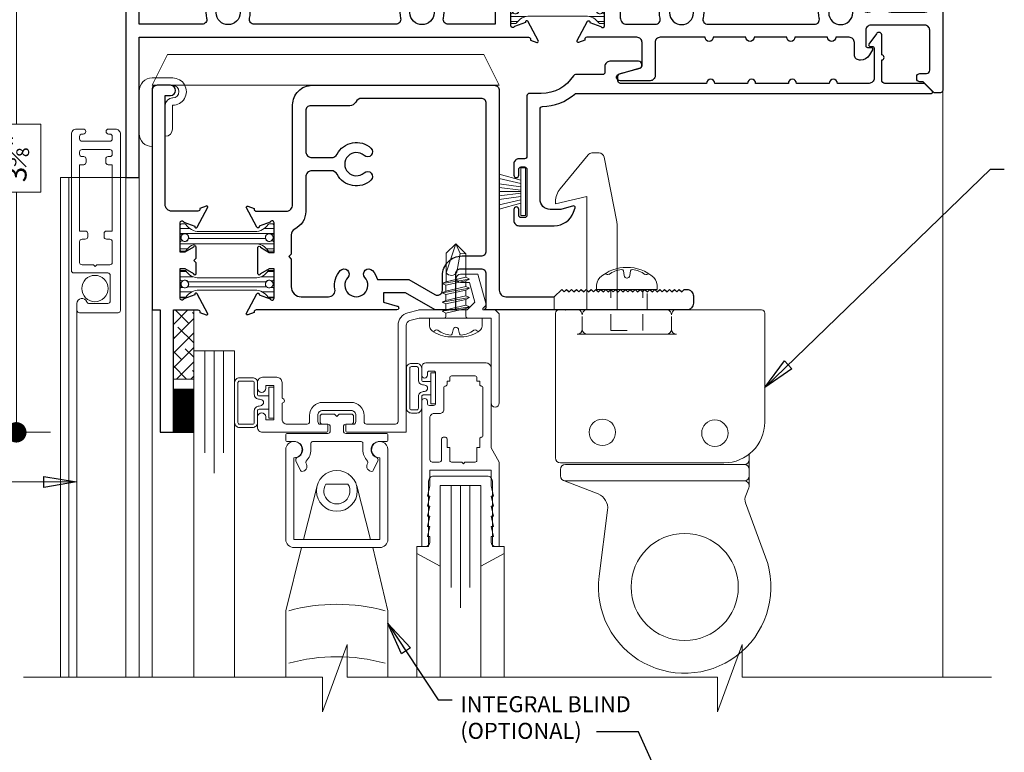
# Model space of a CAD drawing. Extents: x -11.3 to 80.5, y -18 to 53.3.
# Drawn here: x 50.6 to 56.7, y 13.8 to 18.2 of the extents above; entities that cross this region are included whole.
import ezdxf

# ---------------------------------------------------------------- set-up
doc = ezdxf.new("R2010")
doc.units = 0
doc.header["$LTSCALE"] = 0.01
doc.header["$MEASUREMENT"] = 0
doc.linetypes.add('HIDDEN', pattern=[0.375, 0.25, -0.125])
doc.layers.get('0').update_dxf_attribs({"linetype": 'CONTINUOUS', "lineweight": 20})
doc.layers.get('DEFPOINTS').update_dxf_attribs({"linetype": 'CONTINUOUS'})
for name, color, linetype, lineweight in [('8000i HD snap', 4, 'CONTINUOUS', 9), ('8000IScreenHD', 2, 'CONTINUOUS', 5), ('Blind', 4, 'CONTINUOUS', 13), ('Brakeline', 124, 'CONTINUOUS', 9), ('Const Lines', 102, 'CONTINUOUS', 5), ('DIM', 4, 'CONTINUOUS', 9), ('Ext', 7, 'CONTINUOUS', 30), ('Ext-1', 7, 'CONTINUOUS', 20), ('Fasteners', 1, 'CONTINUOUS', 9), ('Glass', 1, 'CONTINUOUS', 0), ('Hardware', 4, 'CONTINUOUS', 9), ('Layer1', 7, 'CONTINUOUS', 15), ('Marine', 1, 'CONTINUOUS', 9), ('MullScrew', 1, 'CONTINUOUS', 15), ('PVC', 30, 'CONTINUOUS', 9), ('SPACER', 151, 'CONTINUOUS', 0), ('TBAR', 5, 'CONTINUOUS', 15), ('Text Arrow', 10, 'CONTINUOUS', 5), ('WSTP', 1, 'CONTINUOUS', 5)]:
    doc.layers.add(name, color=color, linetype=linetype, lineweight=lineweight)
doc.layers.add('SILICONE', color=150, linetype='CONTINUOUS')
doc.layers.add('TEXT', color=10, linetype='CONTINUOUS')
doc.styles.get("Standard").update_dxf_attribs({"font": 'arial.ttf'})
doc.dimstyles.new('AWMC', dxfattribs={"dimscale": 0, "dimtxt": 0.125, "dimasz": 0.125, "dimexe": 0.18, "dimexo": 0.0625, "dimgap": -0.07, "dimtad": 0, "dimdec": 3, "dimzin": 0, "dimdsep": 46, "dimlunit": 4, "dimtxsty": 'Standard', "dimblk": 'CLOSEDBLANK', "dimcen": 0.045, "dimclrd": 256, "dimclre": 256, "dimclrt": 7, "dimadec": 0, "dimazin": 0, "dimtfac": 0.625, "dimtdec": 3, "dimtofl": 0, "dimtmove": 0, "dimatfit": 3, "dimldrblk": 'CLOSEDBLANK', "dimfxl": 1, "dimfrac": 1, "dimtolj": 1, "dimtzin": 0, "dimlwd": 9, "dimlwe": 9, "dimarcsym": 0})
doc.dimstyles.get("Standard").update_dxf_attribs({"dimtxt": 0.18, "dimasz": 0.18, "dimexe": 0.18, "dimexo": 0.0625, "dimgap": 0.09, "dimtad": 0, "dimtih": 1, "dimtoh": 1, "dimdec": 4, "dimzin": 0, "dimdsep": 46, "dimtxsty": 'Standard', "dimcen": 0.09, "dimadec": 0, "dimazin": 0, "dimtfac": 1, "dimtdec": 4, "dimtofl": 0, "dimtmove": 0, "dimatfit": 3, "dimfxl": 1, "dimtolj": 1, "dimtzin": 0, "dimarcsym": 0})

# ---------------------------------------------------------------- blocks, each defined once
blk = doc.blocks.new('25marine')
at = {"layer": 'Marine'}
blk.add_lwpolyline([(0.164, 0.0568), (-0.165, 0.0568, 0.414214), (-0.195, 0.0268), (-0.195, -0.375), (-0.267, -0.375), (-0.267, -0.4164), (-0.125, -0.4954), (-0.125, 0), (0.125, 0), (0.125, -0.4954), (0.267, -0.4164), (0.267, -0.375), (0.195, -0.375), (0.195, 0.0258, 0.414214)], format="xyb", close=True, dxfattribs=at)
blk = doc.blocks.new('25 Marine')
at = {"layer": 'Marine'}
blk.add_blockref('25marine', (0.0005, -0.0568), dxfattribs=at)
blk = doc.blocks.new('4000-TR-PVC')
at = {"layer": 'PVC'}
for p, q in [((-0.0715, 0.045), (0.0544, 0.045)), ((0.0544, 0), (-0.0515, 0)), ((-0.1501, -0.295), (-0.1501, -0.035)), ((-0.0715, -0.02), (-0.0715, -0.375)), ((0.0535, -0.077), (0.0544, -0.077)), ((0.0085, -0.312), (0.0085, -0.122)), ((0.0535, -0.122), (0.0535, -0.267))]:
    blk.add_line(p, q, dxfattribs=at)
for centre, radius, start, end in [((-0.0713, -0.0338), 0.0788, 90.15331, 180.87903), ((-0.0515, -0.02), 0.02, 90, 180), ((0.0544, -0.0385), 0.0835, 269.35626, 90), ((0.0544, -0.0385), 0.0385, 270, 90), ((0.0535, -0.122), 0.045, 90, 180), ((-0.0713, -0.2962), 0.0788, 179.12097, 269.84669), ((0.0085, -0.267), 0.045, 270, 0)]:
    blk.add_arc(centre, radius, start, end, dxfattribs=at)
blk = doc.blocks.new('A$C2D3B4D80')
at = {"layer": '8000i HD snap'}
for p, q in [((0.1793, 0.9492), (0.0087, 0.7416)), ((0.2469, 0.9606), (0.2033, 0.9606)), ((0.3553, 0.539), (0.2774, 0.9355)), ((-0.0197, 0.65), (0.171, 0.6945)), ((0.171, 0), (0.171, 0.6945)), ((-0.0197, 0.6623), (-0.0197, 0.65)), ((0.3576, 0), (0.3576, 0.5149)), ((0, 0), (1.241, 0)), ((-0.02, -0.02), (-0.02, -0.906)), ((0.144, -0.1184), (0.144, -0.0414)), ((0.69, -0.1184), (0.69, -0.0414)), ((1.261, -0.02), (1.261, -0.687)), ((0.1127, -0.1494), (0.7213, -0.1494)), ((1.166, -0.8832), (1.166, -1.078)), ((0.011, -0.937), (1.011, -0.937)), ((0.011, -0.937), (0.8363, -0.937)), ((0.041, -0.947), (1.135, -0.947)), ((0.01, -0.978), (0.01, -1.016)), ((0.2405, -1.1274), (0.0297, -1.0449)), ((0.041, -1.047), (1.135, -1.047)), ((1.1444, -1.1367), (1.1637, -1.0898)), ((1.1435, -1.1818), (1.2663, -1.514)), ((0.2988, -1.2257), (0.2472, -1.6302))]:
    blk.add_line(p, q, dxfattribs=at)
at = {"layer": '8000i HD snap', "lineweight": 5}
for p, q in [((0.4007, 0.2111), (0.3955, 0.2389)), ((0.4342, 0.2111), (0.4395, 0.2389)), ((0.231, 0.135), (0.231, 0.125)), ((0.603, 0.125), (0.231, 0.125)), ((0.417, 0.125), (0.3215, 0.125)), ((0.417, 0.125), (0.5125, 0.125)), ((0.603, 0.135), (0.603, 0.125))]:
    blk.add_line(p, q, dxfattribs=at)
at = {"layer": '8000i HD snap', "color": 193, "linetype": 'HIDDEN'}
for p, q in [((0.319, -0.1263), (0.319, 0.125)), ((0.515, -0.1263), (0.515, 0.125)), ((0.542, 0), (0.542, 0.125)), ((-0.027, 0), (-0.027, 0.08)), ((0.319, -0.1263), (0.515, -0.1263))]:
    blk.add_line(p, q, dxfattribs=at)
at = {"layer": '8000i HD snap'}
for centre, radius in [((0.267, -0.75), 0.081), ((0.956, -0.755), 0.081), ((0.771, -1.697), 0.328)]:
    blk.add_circle(centre, radius, dxfattribs=at)
for centre, radius, start, end in [((0.2033, 0.9296), 0.031, 90, 140.58579), ((0.2469, 0.9296), 0.031, 11.11887, 90), ((0.1053, 0.6623), 0.125, 140.58579, 180), ((0.2326, 0.5149), 0.125, 0, 11.11887), ((0, -0.0194), 0.02, 90, 180), ((0.176, -0.0308), 0.032, 105.54081, 180), ((0.658, -0.0308), 0.032, 0, 74.45919), ((0.113, -0.0298), 0.031, 0, 74.20895), ((0.721, -0.0298), 0.031, 105.79105, 180.9095), ((1.241, -0.02), 0.02, 0, 90), ((0.113, -0.1184), 0.031, 270, 360), ((0.175, -0.1184), 0.031, 180, 270), ((0.659, -0.1184), 0.031, 270, 0), ((0.721, -0.1184), 0.031, 180, 270), ((1.011, -0.687), 0.25, 270, 0), ((0.011, -0.906), 0.031, 180, 270), ((0.041, -0.978), 0.031, 90, 180), ((1.135, -0.916), 0.031, 270, 0), ((1.135, -0.978), 0.031, 0, 90), ((0.041, -1.016), 0.031, 180, 270), ((1.135, -1.016), 0.031, 270, 0), ((1.135, -1.078), 0.031, 337.63341, 90), ((0.2066, -1.214), 0.093, 352.73305, 68.62659), ((1.2017, -1.1603), 0.062, 157.63341, 200.27593), ((0.771, -1.697), 0.528, 172.73305, 20.27593)]:
    blk.add_arc(centre, radius, start, end, dxfattribs=at)
at = {"layer": '8000i HD snap', "lineweight": 5}
for centre, radius, start, end in [((0.417, 0.009), 0.2513, 48.94829, 131.05171), ((0.3999, 0.0903), 0.1574, 95.53954, 126.07765), ((0.3856, 0.2371), 0.01, 10.66162, 95.53954), ((0.4493, 0.2371), 0.01, 84.46046, 169.33838), ((0.4351, 0.0903), 0.1574, 53.92235, 84.46046), ((0.3194, 0.141), 0.0886, 139.59182, 183.90885), ((0.3, 0.2333), 0.0172, 216.61879, 294.47044), ((0.4179, 0.2111), 0.0172, 180, 270), ((0.417, 0.2111), 0.0172, 270, 0), ((0.5349, 0.2333), 0.0172, 245.52956, 323.38121), ((0.5146, 0.141), 0.0886, 356.09115, 40.40818)]:
    blk.add_arc(centre, radius, start, end, dxfattribs=at)
at = {"layer": '8000i HD snap'}
blk.add_point((0.0432, 0.0001), dxfattribs=at)
blk = doc.blocks.new('H-90069')
at = {"layer": 'Ext'}
for points in [[(-0.9123, -0.7538), (-0.9123, -0.7592, 0.414214), (-0.9005, -0.771), (-0.717, -0.771, 0.414214), (-0.677, -0.731), (-0.677, -0.12, -0.414214), (-0.557, 0), (0.557, 0, -0.414214), (0.588, -0.031), (0.588, -1.255, 0.414214), (0.628, -1.295), (0.925, -1.295), (0.97, -1.25), (0.985, -1.265), (1, -1.25), (1.015, -1.265), (1.03, -1.25), (1.045, -1.265), (1.06, -1.25), (1.075, -1.265), (1.09, -1.25), (1.105, -1.265), (1.12, -1.25), (1.135, -1.265), (1.15, -1.25), (1.165, -1.265), (1.18, -1.25), (1.195, -1.265), (1.21, -1.25), (1.225, -1.265), (1.24, -1.25), (1.255, -1.265), (1.27, -1.25), (1.285, -1.265), (1.3, -1.25), (1.315, -1.265), (1.33, -1.25), (1.345, -1.265), (1.36, -1.25), (1.375, -1.265), (1.39, -1.25), (1.405, -1.265), (1.42, -1.25), (1.435, -1.265), (1.45, -1.25), (1.465, -1.265), (1.48, -1.25), (1.495, -1.265), (1.51, -1.25), (1.525, -1.265), (1.54, -1.25), (1.555, -1.265), (1.57, -1.25), (1.585, -1.265), (1.6, -1.25), (1.615, -1.265), (1.63, -1.25), (1.645, -1.265), (1.66, -1.25), (1.675, -1.265), (1.69, -1.25), (1.705, -1.265), (1.72, -1.25), (1.736, -1.25, -0.414214), (1.776, -1.29), (1.776, -1.335, -0.414214), (1.736, -1.375), (0.496, -1.375), (0.508, -1.363), (0.508, -1.156, 0.414214), (0.477, -1.125), (0.351, -1.125, 0.414214), (0.32, -1.156), (0.32, -1.375), (0.1949, -1.375), (0.013, -1.27), (-0.1207, -1.27), (-0.1207, -1.3289), (-0.0366, -1.3514, -0.876976), (-0.0397, -1.375), (-0.9005, -1.375, 0.414214), (-0.9123, -1.3868), (-0.9123, -1.3922), (-0.9503, -1.406, -0.493145), (-0.9609, -1.3993), (-0.8961, -1.277, -0.933261), (-0.8817, -1.2834), (-0.8138, -1.3081, 0.843039), (-0.7909, -1.3041), (-0.7909, -1.123), (-0.8199, -1.123), (-0.8734, -1.1539, -1), (-0.8891, -1.1539), (-0.8891, -0.9921, -1), (-0.8734, -0.9921), (-0.8199, -1.023), (-0.7909, -1.023), (-0.7909, -0.8419, 0.843039), (-0.8138, -0.8379), (-0.8817, -0.8626, -0.933261), (-0.8961, -0.869), (-0.9609, -0.7467, -0.493145), (-0.9503, -0.74)], [(-0.2392, -0.5355, -1), (-0.1975, -0.5814, -0.49186), (-0.4049, -0.5445, 0.279469), (-0.4404, -0.523), (-0.557, -0.523, 0.414214), (-0.597, -0.563), (-0.597, -0.7727, -0.284856), (-0.6636, -0.8802, 0.284856), (-0.6859, -0.916), (-0.6859, -1.034), (-0.7009, -1.049), (-0.6859, -1.064), (-0.6859, -1.233, 0.414214), (-0.6239, -1.295), (-0.4572, -1.295, 0.468023), (-0.4178, -1.2478, -0.233762), (-0.3854, -1.1345, -1), (-0.3395, -1.1762, 2.262313), (-0.2345, -1.1762, -1), (-0.1886, -1.1345, -0.12055), (-0.1584, -1.19), (0.0344, -1.19), (0.1935, -1.2818, 0.57735), (0.24, -1.255), (0.24, -1.165, -0.414214), (0.36, -1.045), (0.477, -1.045, 0.414214), (0.508, -1.014), (0.508, -0.111, 0.414214), (0.477, -0.08), (-0.2551, -0.08, 0.287008), (-0.291, -0.1025, -0.287008), (-0.327, -0.125), (-0.566, -0.125, 0.414214), (-0.597, -0.156), (-0.597, -0.403, 0.414214), (-0.557, -0.443), (-0.4404, -0.443, 0.279469), (-0.4049, -0.4215, -0.49186), (-0.1975, -0.3846, -1), (-0.2392, -0.4305, 2.262313)]]:
    blk.add_lwpolyline(points, format="xyb", close=True, dxfattribs=at)
blk = doc.blocks.new('insulbar')
at = {"layer": 'TBAR', "lineweight": 0}
h = blk.add_hatch(dxfattribs=at)
h.set_pattern_fill('LINE', color=252, scale=0.25, style=0)
h.set_pattern_definition([(0, (-3.426197, -6.508537), (0, 0.03125), [])])
h.paths.add_polyline_path([(-0.4586, -0.0145, -0.247131), (-0.5394, 0.028, 0.247131), (-0.546, 0.0315), (-0.567, 0.0315, 0.414214), (-0.575, 0.0235), (-0.575, -0.0235, 1.086495), (-0.5602, -0.0327, -1.875128), (-0.5585, -0.0725), (-0.567, -0.0725, 0.414214), (-0.575, -0.0805), (-0.575, -0.1275, 0.414214), (-0.567, -0.1355), (-0.546, -0.1355, 0.247131), (-0.5394, -0.132, -0.247131), (-0.4586, -0.0895), (-0.1164, -0.0895, -0.247131), (-0.0356, -0.132, 0.247131), (-0.029, -0.1355), (-0.008, -0.1355, 0.414214), (0, -0.1275), (0, -0.0805, 1.086495), (-0.0148, -0.0713, -1.875128), (-0.0165, -0.0315), (-0.008, -0.0315, 0.414214), (0, -0.0235), (0, 0.0235, 0.414214), (-0.008, 0.0315), (-0.029, 0.0315, 0.247131), (-0.0356, 0.028, -0.247131), (-0.1164, -0.0145)])
at = {"layer": 'TBAR', "color": 254}
blk.add_lwpolyline([(-0.5394, 0.028, 0.247131), (-0.546, 0.0315), (-0.567, 0.0315, 0.414214), (-0.575, 0.0235), (-0.575, -0.0235, 0.414214), (-0.567, -0.0315), (-0.5585, -0.0315, -1.779511), (-0.5585, -0.0725), (-0.567, -0.0725, 0.414214), (-0.575, -0.0805), (-0.575, -0.1275, 0.414214), (-0.567, -0.1355), (-0.546, -0.1355, 0.247131), (-0.5394, -0.132, -0.247131), (-0.4586, -0.0895), (-0.1164, -0.0895, -0.247131), (-0.0356, -0.132, 0.247131), (-0.029, -0.1355), (-0.008, -0.1355, 0.414214), (0, -0.1275), (0, -0.0805, 0.414214), (-0.008, -0.0725), (-0.0165, -0.0725, -1.779511), (-0.0165, -0.0315), (-0.008, -0.0315, 0.414214), (0, -0.0235), (0, 0.0235, 0.414214), (-0.008, 0.0315), (-0.029, 0.0315, 0.247131), (-0.0356, 0.028, -0.247131), (-0.1164, -0.0145), (-0.4586, -0.0145, -0.247131)], format="xyb", close=True, dxfattribs=at)
for centre in [(-0.546, -0.052), (-0.029, -0.052)]:
    blk.add_circle(centre, 0.0232, dxfattribs=at)
blk = doc.blocks.new('S-92837')
at = {"layer": 'Ext'}
blk.add_lwpolyline([(0.2591, -1.4056, 0.493145), (0.2696, -1.3988), (0.2048, -1.2765, 0.933261), (0.1905, -1.2829), (0.1226, -1.3076, -0.843039), (0.0996, -1.3037), (0.0996, -1.1226), (0.1292, -1.1226), (0.1821, -1.1531, 1), (0.1979, -1.1531), (0.1979, -1.0875), (0.1829, -1.0725), (0.1979, -1.0575), (0.1979, -0.9918, 1), (0.1821, -0.9918), (0.1292, -1.0224), (0.0996, -1.0224), (0.0996, -0.8413, -0.843039), (0.1226, -0.8374), (0.1905, -0.8621, 0.933261), (0.2048, -0.8685), (0.2696, -0.7462, 0.493145), (0.2591, -0.7394), (0.2211, -0.7533), (0.2211, -0.7586, -0.414214), (0.2093, -0.7705), (0.0485, -0.7705, -0.414214), (0.0085, -0.7305), (0.0085, -0.062), (0.0405, -0.062, 1), (0.0405, 0), (-0.0405, 0, 0.414214), (-0.0715, -0.031), (-0.0715, -1.375), (-0.0215, -1.375), (-0.0215, -2.125), (0.0585, -2.125), (0.0585, -1.375), (0.2093, -1.375, -0.414214), (0.2211, -1.3868), (0.2211, -1.3917)], format="xyb", close=True, dxfattribs=at)
blk = doc.blocks.new('8000i.TPSASH')
at = {"layer": 'Ext'}
blk.add_blockref('H-90069', (0.287, 1.224), dxfattribs=at)
at = {"layer": 'Layer1'}
blk.add_blockref('S-92837', (-1.1785, 1.224), dxfattribs=at)
at = {"layer": 'TBAR'}
blk.add_blockref('insulbar', (-0.504, 0.3434), dxfattribs=at)
at = {"layer": 'TBAR', "xscale": -1, "rotation": 180}
blk.add_blockref('insulbar', (-0.504, -0.045), dxfattribs=at)
blk = doc.blocks.new('S-90072')
at = {"layer": 'Ext'}
blk.add_lwpolyline([(2.2744, -0.616), (2.2594, -0.631), (2.2594, -0.858), (1.9723, -0.858, -0.489589), (1.9433, -0.8206, 0.254371), (1.9115, -0.695, 1), (1.866, -0.7371, -2.285834), (1.758, -0.7371, 1), (1.7125, -0.695, 0.254371), (1.6807, -0.8206, -0.489589), (1.6517, -0.858), (0.7853, -0.858, -0.489589), (0.7563, -0.8206, 0.254371), (0.7245, -0.695, 1), (0.679, -0.7371, -2.285834), (0.571, -0.7371, 1), (0.5255, -0.695, 0.254371), (0.4937, -0.8206, -0.489589), (0.4647, -0.858), (0.08, -0.858), (0.08, 0), (0, 0), (0, -1.797), (0.08, -1.797), (0.08, -0.938), (2.4647, -0.938, -0.414214), (2.4765, -0.9498), (2.4765, -0.9552), (2.5145, -0.969, 0.493145), (2.525, -0.9623), (2.4602, -0.84, 0.933261), (2.4458, -0.8464), (2.3779, -0.8711, -0.843039), (2.355, -0.8671), (2.355, -0.686), (2.3845, -0.686), (2.4375, -0.7166, 1), (2.4532, -0.7166), (2.4532, -0.5553, 1), (2.4375, -0.5553), (2.3845, -0.5859), (2.355, -0.5859), (2.355, -0.4048, -0.843039), (2.3779, -0.4009), (2.4458, -0.4256, 0.933261), (2.4602, -0.4319), (2.525, -0.3096, 0.493145), (2.5145, -0.3029), (2.4765, -0.3167), (2.4765, -0.3221, -0.414214), (2.4647, -0.3339), (2.2994, -0.3339, 0.414214), (2.2594, -0.3739), (2.2594, -0.601)], format="xyb", close=True, dxfattribs=at)
blk = doc.blocks.new('S-91716')
at = {"layer": 'Ext'}
blk.add_lwpolyline([(-2.1608, -0.4256, -0.933261), (-2.1752, -0.4319), (-2.24, -0.3096, -0.493145), (-2.2295, -0.3029), (-2.1915, -0.3167), (-2.1915, -0.3221, 0.414214), (-2.1797, -0.3339), (-2.0144, -0.3339, -0.414214), (-1.9744, -0.3739), (-1.9744, -0.4437, 0.414214), (-1.9434, -0.4747), (-1.84, -0.4747, -0.414214), (-1.809, -0.5057), (-1.809, -0.5237, -0.414214), (-1.84, -0.5547), (-1.9434, -0.5547, 0.414214), (-1.9744, -0.5857), (-1.9744, -0.818, 0.414214), (-1.9344, -0.858), (-1.7593, -0.858, 0.489589), (-1.7303, -0.8206, -0.254371), (-1.6985, -0.695, -1), (-1.653, -0.7371, 2.285834), (-1.545, -0.7371, -1), (-1.4995, -0.695, -0.254371), (-1.4677, -0.8206, 0.489589), (-1.4387, -0.858), (-0.7853, -0.858, 0.489589), (-0.7563, -0.8206, -0.254371), (-0.7245, -0.695, -1), (-0.679, -0.7371, 2.285834), (-0.571, -0.7371, -1), (-0.5255, -0.695, -0.135233), (-0.4924, -0.759, 0.354427), (-0.4621, -0.7836), (-0.4587, -0.7836, 0.414214), (-0.4277, -0.7526), (-0.4277, -0.5697, 0.414214), (-0.4427, -0.5547), (-0.554, -0.5547, -0.414214), (-0.585, -0.5237), (-0.585, -0.5057, -0.414214), (-0.554, -0.4747), (-0.3787, -0.4747, -0.414214), (-0.3477, -0.5057), (-0.3477, -0.7526, 0.414214), (-0.3167, -0.7836), (-0.111, -0.7836, 0.414214), (-0.08, -0.7526), (-0.08, -0.031, -0.414214), (-0.049, 0), (0, 0), (0, -1.263, -0.414214), (-0.015, -1.278), (-0.0523, -1.278), (-0.12, -1.21), (-0.14, -1.21, -0.414214), (-0.16, -1.19), (-0.16, -1.18, -0.414214), (-0.14, -1.16), (-0.1, -1.16, 0.414214), (-0.08, -1.14), (-0.08, -0.8946, 0.414214), (-0.111, -0.8636), (-0.4405, -0.8636, 0.414214), (-0.4715, -0.8946), (-0.4715, -0.9895, 0.414214), (-0.4615, -0.9995), (-0.44, -0.9995, -0.57735), (-0.4314, -1.0145), (-0.4497, -1.0462, -0.267949), (-0.5034, -1.0772), (-0.5105, -1.0772, -0.414214), (-0.5415, -1.0462), (-0.5415, -0.969, 0.414214), (-0.5725, -0.938), (-0.655, -0.938, -1), (-0.705, -0.938), (-0.905, -0.938, -1), (-0.955, -0.938), (-1.155, -0.938, -1), (-1.205, -0.938), (-1.405, -0.938, -1), (-1.455, -0.938), (-1.73, -0.938, 0.414214), (-1.761, -0.969), (-1.761, -1.173, -0.414214), (-1.792, -1.204), (-1.9754, -1.204, -0.876976), (-1.981, -1.1615), (-1.8521, -1.127, 0.339454), (-1.841, -1.1125), (-1.841, -0.969, 0.414214), (-1.872, -0.938), (-2.1797, -0.938, 0.414214), (-2.1915, -0.9498), (-2.1915, -0.9552), (-2.2295, -0.969, -0.493145), (-2.24, -0.9623), (-2.1752, -0.84, -0.933261), (-2.1608, -0.8464), (-2.0929, -0.8711, 0.843039), (-2.07, -0.8671), (-2.07, -0.686), (-2.0995, -0.686), (-2.1525, -0.7166, -1), (-2.1682, -0.7166), (-2.1682, -0.651), (-2.1532, -0.636), (-2.1682, -0.621), (-2.1682, -0.5553, -1), (-2.1525, -0.5553), (-2.0995, -0.5859), (-2.07, -0.5859), (-2.07, -0.4048, 0.843039), (-2.0929, -0.4009)], format="xyb", close=True, dxfattribs=at)
blk = doc.blocks.new('8000i.HD.STD')
for name, p in [('S-90072', (0, 0)), ('insulbar', (2.93, -0.4497))]:
    blk.add_blockref(name, p)
at = {"xscale": -1, "rotation": 180}
blk.add_blockref('insulbar', (2.93, -0.8223), dxfattribs=at)
at = {"layer": 'Layer1'}
blk.add_blockref('S-91716', (5, 0), dxfattribs=at)
blk = doc.blocks.new('H-92648')
at = {"layer": 'Ext-1'}
for points in [[(-0.1161, -0.9931), (-0.1161, -1.0352, 0.414214), (-0.1011, -1.0502), (0.1351, -1.0502, 0.414214), (0.1501, -1.0352), (0.1501, 0.0438, 0.414214), (0.1191, 0.0748), (0.0775, 0.0748, 0.414214), (0.0625, 0.0598), (0.0625, 0.0598, 0.414214), (0.0775, 0.0448), (0.0849, 0.0448, -0.414214), (0.0999, 0.0298), (0.0999, 0.015, -0.414214), (0.0849, 0), (-0.0849, 0, -0.414214), (-0.0999, 0.015), (-0.0999, 0.0298, -0.414214), (-0.0849, 0.0448), (-0.0775, 0.0448, 0.414214), (-0.0625, 0.0598), (-0.0625, 0.0598, 0.414214), (-0.0775, 0.0748), (-0.1191, 0.0748, 0.414214), (-0.1501, 0.0438), (-0.1501, -0.7911, 0.414214), (-0.1351, -0.8061), (0.0731, -0.8061, -0.414214), (0.0881, -0.8211), (0.0881, -0.9781, -0.414214), (0.0731, -0.9931), (-0.0417, -0.9931, -0.320005), (-0.0558, -0.983, 0.846411)], [(-0.0999, -0.065, -0.414214), (-0.0849, -0.05), (0.0849, -0.05, -0.414214), (0.0999, -0.065), (0.0999, -0.0782, -0.414214), (0.0849, -0.0932), (0.0749, -0.0932, 0.414214), (0.0599, -0.1082), (0.0599, -0.1282, 0.414214), (0.0749, -0.1432), (0.0999, -0.1432), (0.0999, -0.5492), (0.0649, -0.5492, 0.414214), (0.0499, -0.5642), (0.0499, -0.5842, 0.414214), (0.0649, -0.5992), (0.0849, -0.5992, -0.414214), (0.0999, -0.6142), (0.0999, -0.7414, -0.414214), (0.0849, -0.7564), (0.0049, -0.7564), (-0.0051, -0.7664), (-0.0151, -0.7564), (-0.0849, -0.7564, -0.414214), (-0.0999, -0.7414), (-0.0999, -0.6142, -0.414214), (-0.0849, -0.5992), (-0.0649, -0.5992, 0.414214), (-0.0499, -0.5842), (-0.0499, -0.5642, 0.414214), (-0.0649, -0.5492), (-0.0999, -0.5492), (-0.0999, -0.1432), (-0.0749, -0.1432, 0.414214), (-0.0599, -0.1282), (-0.0599, -0.1082, 0.414214), (-0.0749, -0.0932), (-0.0849, -0.0932, -0.414214), (-0.0999, -0.0782)]]:
    blk.add_lwpolyline(points, format="xyb", close=True, dxfattribs=at)
blk = doc.blocks.new('_Dot')
at = {"color": 0, "linetype": 'ByBlock', "lineweight": -2}
blk.add_line((-0.5, 0), (-1, 0), dxfattribs=at)
at = {"color": 0, "linetype": 'ByBlock', "const_width": 0.5}
blk.add_lwpolyline([(-0.25, 0, 1), (0.25, 0, 1)], format="xyb", close=True, dxfattribs=at)
blk = doc.blocks.new('*D213')
at = {"layer": 'DEFPOINTS', "color": 0, "transparency": 16777216}
for p in [(51.2993, 19.0686), (50.6281, 15.7116), (50.8993, 15.7116)]:
    blk.add_point(p, dxfattribs=at)
at = {"layer": 'DIM', "lineweight": 9, "transparency": 16777216}
for p, q in [((51.2368, 19.0686), (50.4481, 19.0686)), ((50.6281, 18.9436), (50.6281, 17.5988)), ((50.779, 17.5988), (50.4772, 17.5988)), ((50.4772, 17.5988), (50.4772, 17.1813)), ((50.779, 17.1813), (50.779, 17.5988)), ((50.4772, 17.1813), (50.779, 17.1813)), ((50.6281, 15.8366), (50.6281, 17.1813)), ((50.8368, 15.7116), (50.4481, 15.7116))]:
    blk.add_line(p, q, dxfattribs=at)
at = {"layer": 'DIM', "lineweight": 9, "transparency": 16777216, "xscale": 0.125, "yscale": 0.125, "zscale": 0.125}
for p, rotation in [((50.6281, 19.0686), 90), ((50.6281, 15.7116), 270)]:
    blk.add_blockref('_Dot', p, dxfattribs=dict(at, rotation=rotation))
at = {"layer": 'DIM', "color": 7, "transparency": 16777216, "insert": (50.6281, 17.3901), "char_height": 0.125, "attachment_point": 5, "rotation": 90}
blk.add_mtext('\\A1;3{\\H0.625x;\\S3#8;}"', dxfattribs=at)
blk = doc.blocks.new('A$C0E59599E')
at = {"layer": 'Fasteners'}
blk.add_lwpolyline([(-0.0603, 0.2209), (-0.0603, 0.3963), (0.0007, 0.4547), (0.0615, 0.3939)], dxfattribs=at)
blk.add_lwpolyline([(0.0272, 0.3951), (0.0069, 0.281, -0.534756), (-0.0603, 0.2772), (0.0007, 0.4547), (0.0272, 0.3951), (0.0615, 0.3939), (0.0615, 0.2494), (-0.0603, 0.2209)], format="xyb", dxfattribs=at)
at = {"layer": 'Fasteners', "lineweight": 5}
for points in [[(-0.084, 0.2115), (-0.0615, 0.2208), (0.0615, 0.2494), (0.084, 0.2387), (-0.084, 0.2115), (-0.0615, 0.2006), (0.0615, 0.2278), (0.084, 0.2387)], [(-0.084, 0.1547), (-0.0615, 0.1641), (0.0615, 0.1926), (0.084, 0.1819), (-0.084, 0.1547), (-0.0615, 0.1438), (0.0615, 0.171), (0.084, 0.1819)], [(-0.084, 0.0979), (-0.0615, 0.1073), (0.0615, 0.1358), (0.084, 0.1251), (-0.084, 0.0979), (-0.0615, 0.0871), (0.0615, 0.1143), (0.084, 0.1251)], [(-0.084, 0.0412), (-0.0615, 0.0505), (0.0615, 0.079), (0.084, 0.0684), (-0.084, 0.0412), (-0.0615, 0.0303), (0.0615, 0.0575), (0.084, 0.0684)]]:
    blk.add_lwpolyline(points, dxfattribs=at)
at = {"layer": 'Fasteners', "lineweight": 9}
for points in [[(0.0615, 0.1926), (-0.0615, 0.1641), (-0.0615, 0.2006), (0.0615, 0.2278)], [(0.0615, 0.1358), (-0.0615, 0.1073), (-0.0615, 0.1438), (0.0615, 0.171)], [(0.0615, 0.079), (-0.0615, 0.0505), (-0.0615, 0.0871), (0.0615, 0.1143)]]:
    blk.add_lwpolyline(points, close=True, dxfattribs=at)
at = {"layer": 'Fasteners'}
blk.add_lwpolyline([(0, -0.1147), (0, -0.1147), (0, -0.1147), (0.0332, -0.115, 0.166572), (0.1493, -0.0749, 0.145745), (0.161, -0.0504), (0.161, 0), (-0.161, 0), (-0.161, -0.0504, 0.145745), (-0.1493, -0.0749, 0.166572), (-0.0332, -0.115), (0, -0.1147)], format="xyb", close=True, dxfattribs=at)
at = {"layer": 'Fasteners', "lineweight": 9}
blk.add_lwpolyline([(0.0615, 0.0118, 0.277548), (0.0691, 0), (-0.0691, 0, 0.315867), (-0.0615, 0.0091), (-0.0615, 0.0303), (0.0615, 0.0575)], format="xyb", close=True, dxfattribs=at)
at = {"layer": 'MullScrew'}
blk.add_line((0.0168, -0.0733), (0.022, -0.0961), dxfattribs=at)
blk.add_lwpolyline([(0.0005, -0.0561, 0.414214), (-0.0167, -0.0733), (-0.022, -0.0961, -0.388266), (-0.0328, -0.1042, -0.134042), (-0.1103, -0.0748, 0.457735), (-0.134, -0.0857)], format="xyb", dxfattribs=at)
for centre, radius, start, end in [((-0.0004, -0.0733), 0.0172, 360, 90), ((0.0319, -0.0943), 0.01, 190.66162, 275.53954), ((0.0176, 0.0525), 0.1574, 275.53954, 306.07765), ((0.1175, -0.0905), 0.0172, 16.08947, 114.47044)]:
    blk.add_arc(centre, radius, start, end, dxfattribs=at)

msp = doc.modelspace()

# ---------------------------------------------------------------- hatches: boundary and pattern name
at = {"layer": 'SILICONE'}
h = msp.add_hatch(dxfattribs=at)
h.set_pattern_fill('ANSI31', color=256, scale=0.049)
h.set_pattern_definition([(45, (51.589263, 16.4223266), (-0.00433103, 0.00433103), [])])
h.paths.add_polyline_path([(51.7143, 15.9748), (51.5893, 15.9748), (51.5893, 15.7116), (51.7143, 15.7116)])
at = {"layer": 'SPACER'}
h = msp.add_hatch(dxfattribs=at)
h.set_pattern_fill('ANSI38', color=256, scale=0.5)
h.set_pattern_definition([(45, (51.19731, 6.87654), (-0.04419417, 0.04419417), []), (135, (51.19731, 6.87654), (-0.13258252, 0.04419417), [0.15625, -0.09375])])
h.paths.add_polyline_path([(51.5893, 16.4616), (51.7139, 16.4616), (51.7139, 16.0377), (51.5893, 16.0377)])

# ---------------------------------------------------------------- linework, layer by layer
at = {"layer": '8000IScreenHD'}
msp.add_lwpolyline([(50.9991, 16.5004), (50.9991, 14.2116)], dxfattribs=at)
msp.add_circle((51.1092, 16.5922), 0.0805, dxfattribs=at)
at = {"layer": 'Blind'}
for p, q in [((52.4688, 15.3833), (52.3869, 15.0557)), ((52.6582, 15.395), (52.522, 15.395)), ((52.7114, 15.3833), (52.7969, 15.0557)), ((52.3744, 15.0057), (52.2776, 14.6186)), ((52.8094, 15.0057), (52.9026, 14.6186)), ((52.2776, 14.6186), (52.2776, 14.2117)), ((52.9026, 14.6186), (52.9026, 14.2117))]:
    msp.add_line(p, q, dxfattribs=at)
for points in [[(52.4311, 15.605, -0.195236), (52.4028, 15.5353, 0.312424), (52.4009, 15.524), (52.4043, 15.5168, -0.549818), (52.3763, 15.4726, -0.292108), (52.3672, 15.4784), (52.3394, 15.5374, -0.442931), (52.3479, 15.5579, 0.841697), (52.3311, 15.655), (52.2876, 15.655, -0.414214), (52.2776, 15.665), (52.2776, 15.695, -0.414214), (52.2876, 15.705), (52.5346, 15.705, 0.414214), (52.5496, 15.72), (52.5496, 15.7466, 0.414214), (52.5346, 15.7616), (52.5026, 15.7616, -0.414214), (52.4876, 15.7766), (52.4876, 15.8086, -0.414214), (52.5026, 15.8236), (52.5751, 15.8236), (52.5901, 15.8086), (52.6051, 15.8236), (52.6776, 15.8236, -0.414214), (52.6926, 15.8086), (52.6926, 15.7766, -0.414214), (52.6776, 15.7616), (52.6456, 15.7616, 0.414214), (52.6306, 15.7466), (52.6306, 15.72, 0.414214), (52.6456, 15.705), (52.8926, 15.705, -0.414214), (52.9026, 15.695), (52.9026, 15.665, -0.414214), (52.8926, 15.655), (52.8491, 15.655, 0.841697), (52.8323, 15.5579, -0.442931), (52.8408, 15.5374), (52.813, 15.4784, -0.290474), (52.804, 15.4726, -0.550455), (52.7759, 15.5168), (52.7793, 15.524, 0.312424), (52.7774, 15.5353, -0.195236), (52.7491, 15.605), (52.7491, 15.645, 0.414214), (52.7391, 15.655), (52.4411, 15.655, 0.414214), (52.4311, 15.645)], [(52.8526, 15.5557), (52.8526, 15.0557), (52.3276, 15.0557), (52.3276, 15.5557, 2.414212), (52.2776, 15.6057), (52.2776, 15.0557, 0.414214), (52.3276, 15.0057), (52.8526, 15.0057, 0.414214), (52.9026, 15.0557), (52.9026, 15.6057, 2.414214)]]:
    msp.add_lwpolyline(points, format="xyb", close=True, dxfattribs=at)
msp.add_circle((52.5901, 15.353), 0.125, dxfattribs=at)
for centre, radius, start, end in [((52.5901, 15.353), 0.08, 148.33176, 31.66824), ((52.5901, 13.5508), 1.1078, 74.55635, 105.44365), ((52.5901, 13.2298), 1.1078, 74.55635, 105.44365)]:
    msp.add_arc(centre, radius, start, end, dxfattribs=at)
at = {"layer": 'Brakeline'}
msp.add_lwpolyline([(56.5978, 14.2131), (55.0714, 14.2131), (55.0714, 14.4123), (54.9202, 13.9997), (54.9202, 14.2131), (52.6533, 14.2131), (52.6533, 14.4123), (52.5022, 13.9997), (52.5022, 14.2131), (50.6712, 14.2131)], dxfattribs=at)
at = {"layer": 'Const Lines'}
for p, q in [((56.2993, 17.8056), (56.2993, 14.2116)), ((51.2993, 17.2716), (51.2993, 14.2116)), ((51.3793, 17.2716), (51.3793, 14.2116)), ((51.4593, 16.4616), (51.4593, 14.2116)), ((53.0799, 14.9702), (53.0799, 14.2116)), ((53.6139, 14.9702), (53.6139, 14.2116))]:
    msp.add_line(p, q, dxfattribs=at)
msp.add_lwpolyline([(51.2993, 17.2716), (50.8993, 17.2716), (50.8993, 14.2116), (50.9493, 14.2116), (50.9493, 17.2716), (51.2993, 17.2716), (51.2993, 14.2116)], dxfattribs=at)
at = {"layer": 'Ext'}
msp.add_lwpolyline([(53.9208, 16.9766, 0.315299), (54.0383, 17.0589), (54.0486, 17.0872, 0.606815), (54.039, 17.0976), (53.9605, 17.0766), (53.8957, 17.0766, -0.414214), (53.8337, 17.1386), (53.8337, 17.6918, -0.407957), (53.8484, 17.7068, 0.175055), (54.0462, 17.7831, -0.180577), (54.056, 17.7867), (56.2291, 17.7867, 0.668179), (56.2348, 17.8004), (56.1864, 17.8487), (55.9453, 17.8487, -0.414214), (55.9253, 17.8687), (55.9253, 17.9923, 1), (55.9253, 18.0223), (55.9253, 18.146, 0.414214), (55.9103, 18.161), (55.9069, 18.161, 0.315299), (55.8928, 18.1511), (55.8457, 18.0887, 0.520567), (55.8551, 18.0752), (55.8687, 18.0752, -0.414214), (55.8787, 18.0652), (55.8787, 17.8797, -0.414214), (55.8477, 17.8487), (55.6537, 17.8487, 1), (55.6037, 17.8487), (55.4037, 17.8487, 1), (55.3537, 17.8487), (55.1537, 17.8487, 1), (55.1037, 17.8487), (54.9037, 17.8487, 1), (54.8537, 17.8487), (54.3256, 17.8487, -0.414214), (54.3106, 17.8637), (54.3106, 17.8925, -0.334694), (54.3215, 17.9069), (54.4416, 17.9413, 0.876976), (54.436, 17.9838), (54.2616, 17.9838, 0.414214), (54.2306, 17.9528), (54.2306, 17.9177, -0.414214), (54.2156, 17.9027), (54.0511, 17.9027, 0.258401), (54.0384, 17.8956, -0.258401), (53.8417, 17.7867), (53.7687, 17.7867, 0.414214), (53.7537, 17.7717), (53.7537, 17.4016, -0.414214), (53.7387, 17.3866), (53.7047, 17.3866, 0.414214), (53.6737, 17.3556), (53.6737, 17.2866, 1), (53.7037, 17.2866), (53.7037, 17.3216, -0.414214), (53.7187, 17.3366), (53.7387, 17.3366, -0.414214), (53.7537, 17.3216), (53.7537, 17.0416, -0.414214), (53.7387, 17.0266), (53.7187, 17.0266, -0.414214), (53.7037, 17.0416), (53.7037, 17.0766, 1), (53.6737, 17.0766), (53.6737, 17.0076, 0.414214), (53.7047, 16.9766)], format="xyb", close=True, dxfattribs=at)
at = {"layer": 'Ext-1'}
for points in [[(52.6771, 15.8952), (52.5031, 15.8952, 0.414214), (52.4231, 15.8152), (52.4231, 15.7766, -0.414214), (52.4081, 15.7616), (52.2854, 15.7616, -0.414214), (52.2544, 15.7926), (52.2544, 15.8901, 1), (52.2544, 15.9201), (52.2544, 16.0176, 0.414214), (52.2234, 16.0486), (52.1354, 16.0486, 0.414214), (52.1044, 16.0176), (52.1044, 15.9811, 1), (52.1544, 15.9811), (52.1544, 15.9986), (52.2044, 15.9986), (52.2044, 15.7886), (52.1544, 15.7886), (52.1544, 15.8061, 1), (52.1044, 15.8061), (52.1044, 15.7426, 0.414214), (52.1354, 15.7116), (52.5251, 15.7116, 0.414214), (52.5351, 15.7216), (52.5351, 15.7516, 0.414214), (52.5251, 15.7616), (52.4823, 15.7616, -0.203989), (52.4731, 15.7832), (52.4731, 15.8152, -0.414214), (52.5031, 15.8452), (52.6771, 15.8452, -0.414214), (52.7071, 15.8152), (52.7071, 15.7832, -0.203989), (52.6979, 15.7616), (52.6551, 15.7616, 0.414214), (52.6451, 15.7516), (52.6451, 15.7216, 0.414214), (52.6551, 15.7116), (53.0144, 15.7116), (53.0144, 16.3659, -0.342061), (53.0377, 16.3959), (53.0947, 16.4106, -0.063198), (53.1025, 16.4116), (53.5344, 16.4116), (53.5344, 15.8916, 1), (53.5844, 15.8916), (53.5844, 16.4366), (53.5594, 16.4616), (53.4844, 16.4616), (53.4844, 16.4707), (53.5012, 16.4874, 0.267949), (53.5032, 16.4952), (53.4538, 16.6796), (53.3464, 16.6796, 1), (53.3464, 16.6296), (53.403, 16.6296), (53.4353, 16.5092), (53.3876, 16.4616), (53.0959, 16.4615, 0.063144), (53.0881, 16.4605), (53.0252, 16.4443, 0.342061), (52.9644, 16.3659), (52.9644, 15.7766, -0.414214), (52.9494, 15.7616), (52.7721, 15.7616, -0.414214), (52.7571, 15.7766), (52.7571, 15.8152, 0.414214)], [(53.1594, 15.2596), (53.1444, 15.1976), (53.1594, 15.1976), (53.1444, 15.1356), (53.1594, 15.1356), (53.1444, 15.0736), (53.1594, 15.0736), (53.1594, 15.0426, -0.414214), (53.1284, 15.0116), (53.1094, 15.0116), (53.1094, 15.9016, -1), (53.1444, 15.9016), (53.1444, 15.8886, 0.414214), (53.1564, 15.8766), (53.1824, 15.8766, 0.414214), (53.1944, 15.8886), (53.1944, 16.0746, 0.414214), (53.1824, 16.0866), (53.1564, 16.0866, 0.414214), (53.1444, 16.0746), (53.1444, 16.0616, -1), (53.1094, 16.0616), (53.1094, 16.1116, -0.414214), (53.1344, 16.1366), (53.5034, 16.1366, -0.414214), (53.5344, 16.1056), (53.5344, 15.6162), (53.5844, 15.5296), (53.5844, 15.0116), (53.5654, 15.0116, -0.414214), (53.5344, 15.0426), (53.5344, 15.0736), (53.5494, 15.0736), (53.5344, 15.1356), (53.5494, 15.1356), (53.5344, 15.1976), (53.5494, 15.1976), (53.5344, 15.2596), (53.5494, 15.2596), (53.5344, 15.3216), (53.5494, 15.3216), (53.5344, 15.3836), (53.5344, 15.4796), (53.1594, 15.4796), (53.1594, 15.3836), (53.1444, 15.3216), (53.1594, 15.3216), (53.1444, 15.2596)], [(53.4744, 15.6816, 0.414214), (53.4644, 15.6716), (53.4644, 15.6196), (53.4474, 15.6196), (53.4474, 15.5396, -0.414214), (53.4374, 15.5296), (53.3744, 15.5296), (53.3644, 15.5196), (53.3544, 15.5296), (53.2914, 15.5296, -0.414214), (53.2814, 15.5396), (53.2814, 15.6196), (53.2644, 15.6196), (53.2644, 15.6716, 0.414214), (53.2544, 15.6816), (53.2414, 15.6816, 0.414214), (53.2314, 15.6716), (53.2314, 15.5446, -0.414214), (53.2164, 15.5296), (53.1744, 15.5296, -0.414214), (53.1594, 15.5446), (53.1594, 15.8016, -0.414214), (53.1844, 15.8266), (53.2194, 15.8266, 0.414214), (53.2444, 15.8516), (53.2444, 15.9846, -0.414214), (53.2544, 15.9946, 0.414214), (53.2644, 16.0046), (53.2644, 16.0256), (53.2814, 16.0256), (53.2814, 16.0466, -0.414214), (53.2914, 16.0566), (53.4374, 16.0566, -0.414214), (53.4474, 16.0466), (53.4474, 16.0256), (53.4644, 16.0256), (53.4644, 16.0046, 0.414214), (53.4744, 15.9946, -0.414214), (53.4844, 15.9846), (53.4844, 15.6916, -0.414214)]]:
    msp.add_lwpolyline(points, format="xyb", close=True, dxfattribs=at)
at = {"layer": 'Glass'}
for points in [[(51.7143, 14.2116), (51.7143, 16.2116), (51.7827, 16.2116), (51.7827, 15.5866), (51.7827, 16.2116), (51.8393, 16.2116), (51.8393, 15.4616), (51.8393, 16.2116), (51.8958, 16.2116), (51.8958, 15.5866), (51.8958, 16.2116), (51.9643, 16.2116), (51.9643, 14.2116)], [(53.2219, 14.2116), (53.2219, 15.3866), (53.2904, 15.3866), (53.2904, 14.7616), (53.2904, 15.3866), (53.3469, 15.3866), (53.3469, 14.6366), (53.3469, 15.3866), (53.4034, 15.3866), (53.4034, 14.7616), (53.4034, 15.3866), (53.4719, 15.3866), (53.4719, 14.2116)]]:
    msp.add_lwpolyline(points, dxfattribs=at)
at = {"layer": 'Hardware'}
msp.add_lwpolyline([(53.4895, 18.0244), (53.5843, 17.8366), (51.4593, 17.8366), (51.5541, 18.0244)], close=True, dxfattribs=at)
at = {"layer": 'SILICONE'}
msp.add_lwpolyline([(51.5893, 15.9748), (51.5893, 15.7116), (51.7143, 15.7116), (51.7143, 15.9748), (51.5893, 15.9748)], dxfattribs=at)
at = {"layer": 'SPACER'}
msp.add_lwpolyline([(51.5893, 16.4616), (51.7139, 16.4616), (51.7139, 16.0377), (51.5893, 16.0377)], close=True, dxfattribs=at)
at = {"layer": 'WSTP'}
for p, q in [((53.7454, 17.3304), (53.7154, 17.3304)), ((53.7154, 17.3304), (53.7154, 17.0404)), ((53.7454, 17.0404), (53.7454, 17.3304)), ((53.7154, 17.2554), (53.5843, 17.2935)), ((53.7154, 17.2354), (53.5843, 17.2653)), ((53.7154, 17.2154), (53.5843, 17.234)), ((53.7154, 17.1954), (53.5843, 17.2119)), ((53.7154, 17.1854), (53.5843, 17.1854)), ((53.7154, 17.1854), (53.5843, 17.1854)), ((53.7154, 17.1754), (53.5843, 17.159)), ((53.7154, 17.1554), (53.5843, 17.1369)), ((53.7154, 17.1354), (53.5843, 17.1056)), ((53.7154, 17.1154), (53.5843, 17.0774)), ((53.7154, 17.0404), (53.7454, 17.0404))]:
    msp.add_line(p, q, dxfattribs=at)
for points in [[(53.1644, 16.0224), (53.1194, 16.0224, -0.414214), (53.1094, 16.0324), (53.1094, 16.1038, 0.414214), (53.0794, 16.1338), (53.0464, 16.1338, 0.414214), (53.0164, 16.1038), (53.0164, 15.8594, 0.414214), (53.0464, 15.8294), (53.0794, 15.8294, 0.414214), (53.1094, 15.8594), (53.1094, 15.9308, -0.414214), (53.1194, 15.9408), (53.1644, 15.9408), (53.1644, 15.887), (53.1944, 15.887), (53.1944, 16.0762), (53.1644, 16.0762), (53.1644, 15.9408)], [(53.0794, 16.1138), (53.0464, 16.1138, 0.414214), (53.0364, 16.1038), (53.0364, 15.8594, 0.414214), (53.0464, 15.8494), (53.0794, 15.8494, 0.414214), (53.0894, 15.8594), (53.0894, 15.9308, -0.414214), (53.1194, 15.9608, 0.292731), (53.1454, 15.9758), (53.1454, 15.9874, 0.280214), (53.1207, 16.0024, -0.426893), (53.0894, 16.0324), (53.0894, 16.1038, 0.414214), (53.0794, 16.1138, 0)], [(52.1744, 15.9344), (52.1144, 15.9344, -0.414214), (52.1044, 15.9444), (52.1044, 16.0158, 0.414214), (52.0744, 16.0458), (51.9943, 16.0458, 0.414214), (51.9643, 16.0158), (51.9643, 15.7714, 0.414214), (51.9943, 15.7414), (52.0744, 15.7414, 0.414214), (52.1044, 15.7714), (52.1044, 15.8428, -0.414214), (52.1144, 15.8528), (52.1744, 15.8528), (52.1744, 15.799), (52.2044, 15.799), (52.2044, 15.9882), (52.1744, 15.9882), (52.1744, 15.8528)], [(52.0744, 16.0258), (51.9943, 16.0258, 0.414214), (51.9843, 16.0158), (51.9843, 15.7714, 0.414214), (51.9943, 15.7614), (52.0744, 15.7614, 0.414214), (52.0844, 15.7714), (52.0844, 15.8428, -0.414214), (52.1144, 15.8728, 0.292731), (52.1404, 15.8878), (52.1404, 15.8994, 0.280214), (52.1157, 15.9144, -0.426893), (52.0844, 15.9444), (52.0844, 16.0158, 0.414214), (52.0744, 16.0258, 0)]]:
    msp.add_lwpolyline(points, format="xyb", dxfattribs=at)

# ---------------------------------------------------------------- block references
for name, p in [('8000i.HD.STD', (51.2993, 19.0686)), ('A$C0E59599E', (53.3185, 16.4116))]:
    msp.add_blockref(name, p)
at = {"layer": '8000i HD snap'}
msp.add_blockref('A$C2D3B4D80', (53.9483, 16.4616), dxfattribs=at)
at = {"layer": '8000IScreenHD'}
msp.add_blockref('H-92648', (51.1153, 17.4936), dxfattribs=at)
at = {"layer": 'Ext'}
msp.add_blockref('8000i.TPSASH', (52.7093, 16.6126), dxfattribs=at)
at = {"layer": 'Marine'}
msp.add_blockref('25 Marine', (53.3464, 15.4434), dxfattribs=at)
at = {"layer": 'PVC'}
msp.add_blockref('4000-TR-PVC', (51.5308, 17.8366), dxfattribs=at)

# ---------------------------------------------------------------- texts
at = {"layer": 'TEXT', "insert": (53.3457, 14.0959), "char_height": 0.098, "width": 1.5, "attachment_point": 1}
msp.add_mtext('INTEGRAL BLIND (OPTIONAL)', dxfattribs=at)

# ---------------------------------------------------------------- dimensions: what is measured, and where the dimension line sits
at = {"layer": 'DIM'}
dim = msp.add_linear_dim(base=(50.6281, 15.7116), p1=(51.2993, 19.0686), p2=(50.8993, 15.7116), angle=90, dimstyle='AWMC', override={"dimscale": 1, "dimblk": 'Dot'}, dxfattribs=at)
dim.commit()
dim.dimension.update_dxf_attribs({"geometry": '*D213', "text_midpoint": (50.6281, 17.3901)})

# ---------------------------------------------------------------- leaders
at = {"layer": 'Text Arrow'}
for points in [[(55.2093, 15.9857), (56.5902, 17.3233), (56.6757, 17.3233)], [(50.9973, 15.4075), (50.4254, 15.4071), (50.1599, 15.4071)], [(52.9026, 14.5405), (53.2098, 14.0734), (53.2953, 14.0734)], [(54.7029, 13.2846), (54.4363, 13.8781), (54.1789, 13.8781)]]:
    msp.add_leader(points, dimstyle='Standard', override={"dimasz": 0.2, "dimexo": 0.063, "dimtih": 0, "dimtoh": 0, "dimzin": 4, "dimlunit": 5, "dimazin": 1, "dimtix": 1, "dimtmove": 2, "dimldrblk": 'ClosedBlank'}, dxfattribs=at)

doc.saveas('drawing.dxf')
